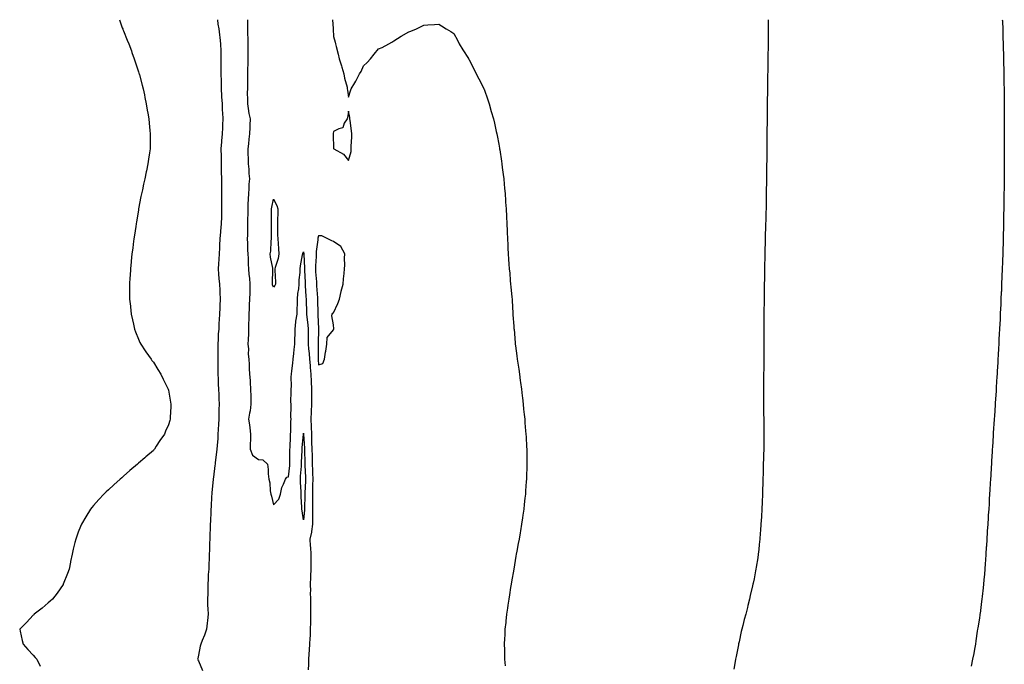
# Model space of a CAD drawing. Units: inches. Extents: x 984323 to 986963, y 7313738 to 7316378.
# Drawn here: x 985329 to 985985, y 7315949 to 7316378 of the extents above; entities that cross this region are included whole.
import ezdxf

# ---------------------------------------------------------------- set-up
doc = ezdxf.new("R2010")
doc.units = ezdxf.units.IN
doc.header["$MEASUREMENT"] = 0
doc.layers.add('Contour_98437313', color=7, linetype='Continuous', true_color=0xa45a30)

msp = doc.modelspace()

# ---------------------------------------------------------------- linework, layer by layer
at = {"layer": 'Contour_98437313'}
for points in [[(985395.37, 7316378, 3223), (985397.32, 7316372.65, 3223), (985397.58, 7316371.92, 3223), (985397.7, 7316371.57, 3223), (985398.05, 7316370.62, 3223), (985400.59, 7316364.46, 3223), (985401.62, 7316361.92, 3223), (985403.36, 7316357.23, 3223), (985403.73, 7316356.24, 3223), (985405.34, 7316351.92, 3223), (985405.99, 7316349.85, 3223), (985408.05, 7316343.28, 3223), (985408.4, 7316342.28, 3223), (985408.52, 7316341.92, 3223), (985408.68, 7316341.29, 3223), (985410.57, 7316334.43, 3223), (985411.19, 7316331.92, 3223), (985412.01, 7316327.96, 3223), (985412.37, 7316326.24, 3223), (985413.26, 7316321.92, 3223), (985413.94, 7316317.81, 3223), (985414.34, 7316315.64, 3223), (985414.92, 7316311.92, 3223), (985415.18, 7316309.05, 3223), (985415.76, 7316304.21, 3223), (985415.99, 7316301.92, 3223), (985415.94, 7316299.81, 3223), (985415.89, 7316294.07, 3223), (985415.86, 7316291.92, 3223), (985415.5, 7316289.37, 3223), (985414.84, 7316285.14, 3223), (985414.4, 7316281.92, 3223), (985413.4, 7316277.27, 3223), (985413.26, 7316276.71, 3223), (985412.26, 7316271.92, 3223), (985411.44, 7316268.53, 3223), (985410.68, 7316264.55, 3223), (985410.1, 7316261.92, 3223), (985409.74, 7316260.24, 3223), (985408.22, 7316252.09, 3223), (985408.18, 7316251.92, 3223), (985408.16, 7316251.81, 3223), (985408.05, 7316251.16, 3223), (985406.73, 7316243.24, 3223), (985406.54, 7316241.92, 3223), (985406.29, 7316240.16, 3223), (985405.42, 7316234.55, 3223), (985405.05, 7316231.92, 3223), (985404.62, 7316228.5, 3223), (985404.25, 7316225.72, 3223), (985403.75, 7316221.92, 3223), (985403.27, 7316217.15, 3223), (985403.24, 7316216.73, 3223), (985402.78, 7316211.92, 3223), (985402.5, 7316207.47, 3223), (985402.42, 7316206.3, 3223), (985402.17, 7316201.92, 3223), (985402.22, 7316197.75, 3223), (985402.22, 7316196.09, 3223), (985402.24, 7316191.92, 3223), (985402.72, 7316187.25, 3223), (985402.77, 7316186.63, 3223), (985403.23, 7316181.92, 3223), (985404.09, 7316177.95, 3223), (985404.79, 7316175.18, 3223), (985405.53, 7316171.92, 3223), (985406.15, 7316170.02, 3223), (985408.05, 7316165.28, 3223), (985409.09, 7316162.95, 3223), (985409.65, 7316161.92, 3223), (985412.57, 7316157.4, 3223), (985412.93, 7316156.81, 3223), (985416.46, 7316151.92, 3223), (985417.11, 7316150.98, 3223), (985418.05, 7316149.83, 3223), (985421.07, 7316144.94, 3223), (985422.99, 7316141.92, 3223), (985424.59, 7316138.46, 3223), (985427.72, 7316132.25, 3223), (985427.88, 7316131.92, 3223), (985427.91, 7316131.78, 3223), (985428.05, 7316131.21, 3223), (985429.38, 7316123.25, 3223), (985429.7, 7316121.92, 3223), (985429.63, 7316120.33, 3223), (985429.21, 7316113.08, 3223), (985429.15, 7316111.92, 3223), (985428.88, 7316111.09, 3223), (985428.05, 7316108.22, 3223), (985426.17, 7316103.8, 3223), (985425.34, 7316101.92, 3223), (985422.39, 7316097.59, 3223), (985419.97, 7316093.84, 3223), (985418.73, 7316091.92, 3223), (985418.42, 7316091.55, 3223), (985418.05, 7316091.05, 3223), (985413.11, 7316086.86, 3223), (985412.28, 7316086.15, 3223), (985408.05, 7316082.55, 3223), (985407.73, 7316082.24, 3223), (985407.38, 7316081.92, 3223), (985402.38, 7316077.6, 3223), (985398.05, 7316073.82, 3223), (985397.06, 7316072.91, 3223), (985395.96, 7316071.92, 3223), (985391.79, 7316068.18, 3223), (985388.05, 7316064.84, 3223), (985386.58, 7316063.39, 3223), (985385.1, 7316061.92, 3223), (985381.69, 7316058.28, 3223), (985378.05, 7316054.35, 3223), (985376.95, 7316053.03, 3223), (985376.1, 7316051.92, 3223), (985373.05, 7316046.92, 3223), (985370.13, 7316041.92, 3223), (985369.5, 7316040.47, 3223), (985368.05, 7316036.7, 3223), (985366.79, 7316033.18, 3223), (985366.35, 7316031.92, 3223), (985365.8, 7316029.67, 3223), (985364.7, 7316025.27, 3223), (985363.88, 7316021.92, 3223), (985362.89, 7316017.08, 3223), (985362.83, 7316016.7, 3223), (985361.91, 7316011.92, 3223), (985360.82, 7316009.15, 3223), (985358.05, 7316002.01, 3223), (985358.02, 7316001.94, 3223), (985358.02, 7316001.92, 3223), (985357.93, 7316001.8, 3223), (985353.89, 7315996.08, 3223), (985350.94, 7315991.92, 3223), (985349.4, 7315990.57, 3223), (985348.05, 7315989.5, 3223), (985343.9, 7315986.07, 3223), (985338.69, 7315981.92, 3223), (985338.37, 7315981.59, 3223), (985338.05, 7315981.26, 3223), (985333.48, 7315976.49, 3223), (985329.01, 7315971.92, 3223), (985329.31, 7315970.66, 3223), (985330.69, 7315964.55, 3223), (985331.38, 7315961.92, 3223), (985334.51, 7315958.39, 3223), (985338.05, 7315954.6, 3223), (985339.31, 7315953.18, 3223), (985340.38, 7315951.92, 3223), (985342.69, 7315947.28, 3223)], [(985460.64, 7316378, 3224), (985461.04, 7316374.91, 3224), (985461.62, 7316371.92, 3224), (985462.05, 7316367.92, 3224), (985462.32, 7316366.19, 3224), (985462.72, 7316361.92, 3224), (985462.88, 7316357.09, 3224), (985462.91, 7316356.78, 3224), (985463.05, 7316351.92, 3224), (985463.05, 7316341.92, 3224), (985463.1, 7316336.97, 3224), (985463.1, 7316336.88, 3224), (985463.15, 7316331.92, 3224), (985463.4, 7316327.27, 3224), (985463.47, 7316326.5, 3224), (985463.74, 7316321.92, 3224), (985463.94, 7316317.81, 3224), (985464.09, 7316315.89, 3224), (985464.28, 7316311.92, 3224), (985464.09, 7316307.95, 3224), (985464.07, 7316305.9, 3224), (985463.85, 7316301.92, 3224), (985463.47, 7316297.34, 3224), (985463.42, 7316296.54, 3224), (985463.01, 7316291.92, 3224), (985463.07, 7316286.93, 3224), (985463.07, 7316286.9, 3224), (985463.13, 7316281.92, 3224), (985463.27, 7316277.14, 3224), (985463.28, 7316276.68, 3224), (985463.44, 7316271.92, 3224), (985463.46, 7316267.34, 3224), (985463.47, 7316266.5, 3224), (985463.49, 7316261.92, 3224), (985463.47, 7316257.34, 3224), (985463.47, 7316256.51, 3224), (985463.44, 7316251.92, 3224), (985463.34, 7316247.22, 3224), (985463.33, 7316246.64, 3224), (985463.25, 7316241.92, 3224), (985462.81, 7316237.16, 3224), (985462.78, 7316236.65, 3224), (985462.37, 7316231.92, 3224), (985462.17, 7316227.79, 3224), (985462.05, 7316225.93, 3224), (985461.86, 7316221.92, 3224), (985461.59, 7316218.38, 3224), (985461.38, 7316215.25, 3224), (985461.13, 7316211.92, 3224), (985461.49, 7316208.48, 3224), (985461.64, 7316205.52, 3224), (985462.08, 7316201.92, 3224), (985462.24, 7316197.73, 3224), (985462.3, 7316196.16, 3224), (985462.45, 7316191.92, 3224), (985462.27, 7316187.7, 3224), (985462.23, 7316186.09, 3224), (985462.05, 7316181.92, 3224), (985461.8, 7316178.17, 3224), (985461.72, 7316175.6, 3224), (985461.51, 7316171.92, 3224), (985461.25, 7316168.71, 3224), (985461.23, 7316165.11, 3224), (985461.02, 7316161.92, 3224), (985460.94, 7316159.03, 3224), (985461.05, 7316154.92, 3224), (985460.98, 7316151.92, 3224), (985460.98, 7316148.99, 3224), (985461.04, 7316144.91, 3224), (985461.04, 7316141.92, 3224), (985461.16, 7316138.82, 3224), (985461.28, 7316135.15, 3224), (985461.4, 7316131.92, 3224), (985461.56, 7316128.41, 3224), (985461.66, 7316125.53, 3224), (985461.82, 7316121.92, 3224), (985461.69, 7316118.27, 3224), (985461.67, 7316115.54, 3224), (985461.56, 7316111.92, 3224), (985461.38, 7316108.59, 3224), (985461.17, 7316105.03, 3224), (985461, 7316101.92, 3224), (985460.88, 7316099.09, 3224), (985460.47, 7316094.34, 3224), (985460.36, 7316091.92, 3224), (985460.17, 7316089.8, 3224), (985459.23, 7316083.11, 3224), (985459.11, 7316081.92, 3224), (985459.04, 7316080.93, 3224), (985458.05, 7316073.23, 3224), (985457.91, 7316072.06, 3224), (985457.88, 7316071.92, 3224), (985457.86, 7316071.74, 3224), (985457.01, 7316062.96, 3224), (985456.89, 7316061.92, 3224), (985456.8, 7316060.67, 3224), (985456.52, 7316053.45, 3224), (985456.4, 7316051.92, 3224), (985456.3, 7316050.17, 3224), (985456.03, 7316043.94, 3224), (985455.91, 7316041.92, 3224), (985455.82, 7316039.69, 3224), (985455.69, 7316034.28, 3224), (985455.59, 7316031.92, 3224), (985455.47, 7316029.34, 3224), (985455.39, 7316024.58, 3224), (985455.27, 7316021.92, 3224), (985455.14, 7316019.01, 3224), (985455, 7316014.97, 3224), (985454.87, 7316011.92, 3224), (985454.62, 7316008.49, 3224), (985454.55, 7316005.41, 3224), (985454.29, 7316001.92, 3224), (985454.19, 7315998.06, 3224), (985454.21, 7315995.76, 3224), (985454.09, 7315991.92, 3224), (985454.18, 7315988.05, 3224), (985454.37, 7315985.6, 3224), (985454.47, 7315981.92, 3224), (985453.99, 7315977.86, 3224), (985453.95, 7315976.02, 3224), (985453.37, 7315971.92, 3224), (985452.06, 7315967.9, 3224), (985450.53, 7315964.4, 3224), (985449.57, 7315961.92, 3224), (985449.29, 7315960.67, 3224), (985448.05, 7315954.72, 3224), (985447.55, 7315952.41, 3224), (985447.52, 7315951.92, 3224), (985447.73, 7315951.59, 3224), (985448.05, 7315950.79, 3224), (985450.64, 7315944.51, 3224)], [(985480.76, 7316378, 3225), (985480.73, 7316374.6, 3225), (985480.65, 7316371.92, 3225), (985480.64, 7316369.34, 3225), (985480.9, 7316364.78, 3225), (985480.89, 7316361.92, 3225), (985480.94, 7316359.02, 3225), (985480.96, 7316354.84, 3225), (985481.02, 7316351.92, 3225), (985480.91, 7316349.06, 3225), (985480.77, 7316344.64, 3225), (985480.67, 7316341.92, 3225), (985480.68, 7316339.29, 3225), (985480.7, 7316334.56, 3225), (985480.71, 7316331.92, 3225), (985480.5, 7316329.46, 3225), (985480.79, 7316324.66, 3225), (985480.63, 7316321.92, 3225), (985481.22, 7316318.74, 3225), (985481.58, 7316315.45, 3225), (985482.4, 7316311.92, 3225), (985482.26, 7316307.71, 3225), (985482.24, 7316306.11, 3225), (985482.1, 7316301.92, 3225), (985481.59, 7316298.38, 3225), (985481.44, 7316295.31, 3225), (985481.03, 7316291.92, 3225), (985480.98, 7316289, 3225), (985481.23, 7316285.1, 3225), (985481.18, 7316281.92, 3225), (985481.55, 7316278.42, 3225), (985481.65, 7316275.52, 3225), (985482.08, 7316271.92, 3225), (985481.63, 7316268.34, 3225), (985481.65, 7316265.53, 3225), (985481.3, 7316261.92, 3225), (985481.22, 7316258.75, 3225), (985480.97, 7316254.84, 3225), (985480.89, 7316251.92, 3225), (985480.94, 7316249.02, 3225), (985480.75, 7316244.62, 3225), (985480.8, 7316241.92, 3225), (985480.67, 7316239.3, 3225), (985480.6, 7316234.47, 3225), (985480.49, 7316231.92, 3225), (985480.76, 7316229.21, 3225), (985480.69, 7316224.56, 3225), (985481.04, 7316221.92, 3225), (985481.08, 7316218.89, 3225), (985481.25, 7316215.12, 3225), (985481.29, 7316211.92, 3225), (985481.64, 7316208.33, 3225), (985481.99, 7316205.86, 3225), (985482.34, 7316201.92, 3225), (985482.23, 7316197.74, 3225), (985482.19, 7316196.06, 3225), (985482.08, 7316191.92, 3225), (985481.89, 7316188.08, 3225), (985481.83, 7316185.7, 3225), (985481.64, 7316181.92, 3225), (985481.54, 7316178.44, 3225), (985481.46, 7316175.33, 3225), (985481.35, 7316171.92, 3225), (985481.31, 7316168.66, 3225), (985481.08, 7316164.95, 3225), (985481.04, 7316161.92, 3225), (985481.28, 7316158.69, 3225), (985481.24, 7316155.11, 3225), (985481.54, 7316151.92, 3225), (985481.76, 7316148.21, 3225), (985481.8, 7316145.67, 3225), (985482.05, 7316141.92, 3225), (985482.38, 7316137.59, 3225), (985482.44, 7316136.32, 3225), (985482.8, 7316131.92, 3225), (985482.91, 7316127.06, 3225), (985482.87, 7316126.74, 3225), (985483.02, 7316121.92, 3225), (985482.43, 7316117.54, 3225), (985482.07, 7316115.95, 3225), (985481.44, 7316111.92, 3225), (985481.94, 7316108.03, 3225), (985482.32, 7316106.19, 3225), (985482.77, 7316101.92, 3225), (985482.67, 7316097.3, 3225), (985482.57, 7316096.44, 3225), (985482.44, 7316091.92, 3225), (985483.95, 7316087.82, 3225), (985488.05, 7316085.07, 3225), (985490.95, 7316084.82, 3225), (985494.05, 7316081.92, 3225), (985494.56, 7316078.43, 3225), (985494.57, 7316075.4, 3225), (985494.97, 7316071.92, 3225), (985495.55, 7316069.42, 3225), (985495.75, 7316064.22, 3225), (985496.15, 7316061.92, 3225), (985496.69, 7316060.56, 3225), (985498.05, 7316054.79, 3225), (985501.47, 7316058.51, 3225), (985502.63, 7316061.92, 3225), (985503.67, 7316066.3, 3225), (985504.79, 7316068.65, 3225), (985505.91, 7316071.92, 3225), (985506.8, 7316073.17, 3225), (985508.05, 7316073.42, 3225), (985508.85, 7316081.12, 3225), (985508.93, 7316081.92, 3225), (985508.94, 7316082.81, 3225), (985508.93, 7316091.04, 3225), (985508.95, 7316091.92, 3225), (985509.02, 7316092.88, 3225), (985509.34, 7316100.63, 3225), (985509.44, 7316101.92, 3225), (985509.49, 7316103.35, 3225), (985509.62, 7316110.34, 3225), (985509.68, 7316111.92, 3225), (985509.66, 7316113.53, 3225), (985509.71, 7316120.26, 3225), (985509.69, 7316121.92, 3225), (985509.67, 7316123.54, 3225), (985509.84, 7316130.14, 3225), (985509.82, 7316131.92, 3225), (985509.93, 7316133.81, 3225), (985509.83, 7316140.15, 3225), (985509.96, 7316141.92, 3225), (985510.26, 7316144.13, 3225), (985510.8, 7316149.17, 3225), (985511.2, 7316151.92, 3225), (985511.64, 7316155.52, 3225), (985511.68, 7316158.29, 3225), (985512.27, 7316161.92, 3225), (985512.28, 7316166.15, 3225), (985512.34, 7316167.63, 3225), (985512.35, 7316171.92, 3225), (985512.91, 7316176.79, 3225), (985512.9, 7316177.06, 3225), (985513.71, 7316181.92, 3225), (985513.81, 7316186.16, 3225), (985513.9, 7316187.76, 3225), (985514, 7316191.92, 3225), (985514.28, 7316195.68, 3225), (985514.82, 7316198.69, 3225), (985515.11, 7316201.92, 3225), (985515.21, 7316204.77, 3225), (985515.7, 7316209.57, 3225), (985515.78, 7316211.92, 3225), (985515.95, 7316214.01, 3225), (985517.39, 7316221.26, 3225), (985517.45, 7316221.92, 3225), (985517.54, 7316222.42, 3225), (985518.05, 7316223.28, 3225), (985518.21, 7316222.08, 3225), (985518.21, 7316221.76, 3225), (985518.71, 7316212.58, 3225), (985518.71, 7316211.92, 3225), (985518.74, 7316211.22, 3225), (985519.02, 7316202.89, 3225), (985519.08, 7316201.92, 3225), (985519.14, 7316200.83, 3225), (985519.64, 7316193.51, 3225), (985519.75, 7316191.92, 3225), (985519.78, 7316190.19, 3225), (985519.92, 7316183.8, 3225), (985519.96, 7316181.92, 3225), (985520.19, 7316179.78, 3225), (985520.95, 7316174.82, 3225), (985521.21, 7316171.92, 3225), (985521.15, 7316168.82, 3225), (985521.08, 7316164.95, 3225), (985521.01, 7316161.92, 3225), (985521.28, 7316158.69, 3225), (985521.74, 7316155.61, 3225), (985522.01, 7316151.92, 3225), (985522.38, 7316147.6, 3225), (985522.49, 7316146.37, 3225), (985522.85, 7316141.92, 3225), (985523.08, 7316136.95, 3225), (985523.08, 7316136.89, 3225), (985523.27, 7316131.92, 3225), (985523.27, 7316127.15, 3225), (985523.29, 7316126.68, 3225), (985523.28, 7316121.92, 3225), (985523.12, 7316116.99, 3225), (985523.11, 7316116.86, 3225), (985522.94, 7316111.92, 3225), (985523.09, 7316106.96, 3225), (985523.09, 7316106.88, 3225), (985523.24, 7316101.92, 3225), (985523.4, 7316097.27, 3225), (985523.41, 7316096.56, 3225), (985523.58, 7316091.92, 3225), (985523.68, 7316087.55, 3225), (985523.72, 7316086.25, 3225), (985523.83, 7316081.92, 3225), (985523.99, 7316077.86, 3225), (985524.05, 7316075.92, 3225), (985524.2, 7316071.92, 3225), (985524.1, 7316067.97, 3225), (985524.09, 7316065.88, 3225), (985523.99, 7316061.92, 3225), (985523.99, 7316057.86, 3225), (985524.07, 7316055.9, 3225), (985524.08, 7316051.92, 3225), (985523.96, 7316047.83, 3225), (985524.02, 7316045.95, 3225), (985523.9, 7316041.92, 3225), (985523.27, 7316037.14, 3225), (985523.31, 7316036.66, 3225), (985522.3, 7316031.92, 3225), (985522.55, 7316027.42, 3225), (985522.61, 7316026.48, 3225), (985522.87, 7316021.92, 3225), (985522.84, 7316017.13, 3225), (985522.81, 7316016.68, 3225), (985522.78, 7316011.92, 3225), (985522.66, 7316007.31, 3225), (985522.65, 7316006.52, 3225), (985522.54, 7316001.92, 3225), (985522.6, 7315997.37, 3225), (985522.54, 7315996.41, 3225), (985522.61, 7315991.92, 3225), (985522.68, 7315987.29, 3225), (985522.69, 7315986.56, 3225), (985522.77, 7315981.92, 3225), (985522.68, 7315977.3, 3225), (985522.63, 7315976.5, 3225), (985522.54, 7315971.92, 3225), (985522.34, 7315967.63, 3225), (985522.22, 7315966.09, 3225), (985522.01, 7315961.92, 3225), (985521.78, 7315958.18, 3225), (985521.57, 7315955.44, 3225), (985521.34, 7315951.92, 3225), (985521.32, 7315948.64, 3225), (985521.05, 7315944.92, 3225)], [(985537.38, 7316378, 3226), (985537.75, 7316372.22, 3226), (985537.75, 7316371.92, 3226), (985537.76, 7316371.63, 3226), (985538.05, 7316366.81, 3226), (985539.14, 7316363.02, 3226), (985539.35, 7316361.92, 3226), (985539.77, 7316360.2, 3226), (985541.17, 7316355.03, 3226), (985541.84, 7316351.92, 3226), (985543.28, 7316347.16, 3226), (985543.52, 7316346.46, 3226), (985544.94, 7316341.92, 3226), (985545.21, 7316339.08, 3226), (985547.01, 7316332.96, 3226), (985547.14, 7316331.92, 3226), (985547.28, 7316331.15, 3226), (985548.05, 7316326.48, 3226), (985549.26, 7316330.7, 3226), (985549.68, 7316331.92, 3226), (985552.1, 7316335.98, 3226), (985552.83, 7316337.14, 3226), (985555.34, 7316341.92, 3226), (985556.4, 7316343.58, 3226), (985558.05, 7316347.29, 3226), (985560.41, 7316349.56, 3226), (985562.59, 7316351.92, 3226), (985565, 7316354.97, 3226), (985568.05, 7316358.51, 3226), (985570.41, 7316359.56, 3226), (985574.88, 7316361.92, 3226), (985576.85, 7316363.13, 3226), (985578.05, 7316364.01, 3226), (985583.05, 7316366.92, 3226), (985588.05, 7316369.97, 3226), (985589.51, 7316370.46, 3226), (985593.21, 7316371.92, 3226), (985596.45, 7316373.52, 3226), (985598.05, 7316374.34, 3226), (985600.72, 7316374.59, 3226), (985605.24, 7316374.73, 3226), (985608.05, 7316374.92, 3226), (985610, 7316373.88, 3226), (985613.05, 7316371.92, 3226), (985616.17, 7316370.05, 3226), (985618.05, 7316368.71, 3226), (985620.48, 7316364.36, 3226), (985621.7, 7316361.92, 3226), (985624.12, 7316357.99, 3226), (985627.79, 7316352.18, 3226), (985627.95, 7316351.92, 3226), (985628.05, 7316351.77, 3226), (985631.35, 7316345.22, 3226), (985633.05, 7316341.92, 3226), (985634.78, 7316338.65, 3226), (985638.05, 7316332.21, 3226), (985638.14, 7316332.01, 3226), (985638.17, 7316331.92, 3226), (985638.24, 7316331.73, 3226), (985640.73, 7316324.6, 3226), (985641.62, 7316321.92, 3226), (985643.05, 7316316.92, 3226), (985644.51, 7316311.92, 3226), (985645.21, 7316309.08, 3226), (985646.41, 7316303.56, 3226), (985646.79, 7316301.92, 3226), (985647.01, 7316300.88, 3226), (985648.05, 7316295.16, 3226), (985648.53, 7316292.4, 3226), (985648.61, 7316291.92, 3226), (985648.69, 7316291.27, 3226), (985649.84, 7316283.7, 3226), (985650.07, 7316281.92, 3226), (985650.35, 7316279.62, 3226), (985650.96, 7316274.84, 3226), (985651.3, 7316271.92, 3226), (985651.65, 7316268.32, 3226), (985651.89, 7316265.76, 3226), (985652.22, 7316261.92, 3226), (985652.48, 7316257.49, 3226), (985652.55, 7316256.43, 3226), (985652.88, 7316251.92, 3226), (985653.1, 7316246.96, 3226), (985653.1, 7316246.87, 3226), (985653.39, 7316241.92, 3226), (985653.57, 7316237.44, 3226), (985653.61, 7316236.36, 3226), (985653.8, 7316231.92, 3226), (985654.05, 7316227.92, 3226), (985654.15, 7316225.82, 3226), (985654.34, 7316221.92, 3226), (985654.56, 7316218.44, 3226), (985654.79, 7316215.19, 3226), (985655.03, 7316211.92, 3226), (985655.3, 7316209.16, 3226), (985655.71, 7316204.27, 3226), (985655.95, 7316201.92, 3226), (985656.17, 7316200.04, 3226), (985656.81, 7316193.16, 3226), (985656.95, 7316191.92, 3226), (985657, 7316190.86, 3226), (985657.43, 7316182.54, 3226), (985657.46, 7316181.92, 3226), (985657.5, 7316181.37, 3226), (985658.05, 7316173.8, 3226), (985658.17, 7316172.04, 3226), (985658.18, 7316171.92, 3226), (985658.2, 7316171.77, 3226), (985658.95, 7316162.82, 3226), (985659.04, 7316161.92, 3226), (985659.18, 7316160.79, 3226), (985660.1, 7316153.97, 3226), (985660.37, 7316151.92, 3226), (985660.76, 7316149.21, 3226), (985661.34, 7316145.22, 3226), (985661.79, 7316141.92, 3226), (985662.35, 7316137.63, 3226), (985662.51, 7316136.38, 3226), (985663.09, 7316131.92, 3226), (985663.64, 7316127.5, 3226), (985663.78, 7316126.19, 3226), (985664.27, 7316121.92, 3226), (985664.61, 7316118.48, 3226), (985664.93, 7316115.04, 3226), (985665.28, 7316111.92, 3226), (985665.47, 7316109.34, 3226), (985665.92, 7316104.05, 3226), (985666.12, 7316101.92, 3226), (985666.22, 7316100.09, 3226), (985666.56, 7316093.41, 3226), (985666.64, 7316091.92, 3226), (985666.65, 7316090.53, 3226), (985666.71, 7316083.25, 3226), (985666.73, 7316081.92, 3226), (985666.7, 7316080.58, 3226), (985666.56, 7316073.41, 3226), (985666.52, 7316071.92, 3226), (985666.38, 7316070.26, 3226), (985665.92, 7316064.05, 3226), (985665.76, 7316061.92, 3226), (985665.48, 7316059.35, 3226), (985665, 7316054.97, 3226), (985664.66, 7316051.92, 3226), (985664.04, 7316047.91, 3226), (985663.79, 7316046.17, 3226), (985663.16, 7316041.92, 3226), (985662.45, 7316037.51, 3226), (985662.22, 7316036.09, 3226), (985661.56, 7316031.92, 3226), (985661.01, 7316028.96, 3226), (985660.06, 7316023.93, 3226), (985659.69, 7316021.92, 3226), (985659.46, 7316020.52, 3226), (985658.05, 7316011.92, 3226), (985656.49, 7316003.48, 3226), (985656.2, 7316001.92, 3226), (985655.86, 7315999.73, 3226), (985655.13, 7315994.84, 3226), (985654.68, 7315991.92, 3226), (985654.16, 7315988.03, 3226), (985653.91, 7315986.07, 3226), (985653.27, 7315981.92, 3226), (985652.74, 7315977.23, 3226), (985652.65, 7315976.52, 3226), (985652.15, 7315971.92, 3226), (985651.98, 7315968, 3226), (985651.8, 7315965.67, 3226), (985651.59, 7315961.92, 3226), (985651.76, 7315958.21, 3226), (985651.79, 7315955.66, 3226), (985651.89, 7315951.92, 3226), (985652.3, 7315947.67, 3226)], [(985827.47, 7316378, 3227), (985827.48, 7316372.49, 3227), (985827.49, 7316371.92, 3227), (985827.48, 7316371.35, 3227), (985827.35, 7316362.62, 3227), (985827.34, 7316361.92, 3227), (985827.33, 7316361.2, 3227), (985827.26, 7316352.71, 3227), (985827.25, 7316351.92, 3227), (985827.24, 7316351.11, 3227), (985827.11, 7316342.86, 3227), (985827.09, 7316341.92, 3227), (985827.08, 7316340.95, 3227), (985826.96, 7316333.01, 3227), (985826.94, 7316331.92, 3227), (985826.92, 7316330.79, 3227), (985826.86, 7316323.11, 3227), (985826.86, 7316321.92, 3227), (985826.85, 7316320.72, 3227), (985826.76, 7316313.21, 3227), (985826.74, 7316311.92, 3227), (985826.72, 7316310.59, 3227), (985826.63, 7316303.34, 3227), (985826.62, 7316301.92, 3227), (985826.59, 7316300.47, 3227), (985826.55, 7316293.43, 3227), (985826.55, 7316291.92, 3227), (985826.53, 7316290.4, 3227), (985826.45, 7316283.52, 3227), (985826.43, 7316281.92, 3227), (985826.41, 7316280.28, 3227), (985826.33, 7316273.64, 3227), (985826.31, 7316271.92, 3227), (985826.27, 7316270.15, 3227), (985826.17, 7316263.8, 3227), (985826.16, 7316261.92, 3227), (985826.13, 7316260, 3227), (985826.04, 7316253.94, 3227), (985826, 7316251.92, 3227), (985825.94, 7316249.81, 3227), (985825.78, 7316244.19, 3227), (985825.74, 7316241.92, 3227), (985825.65, 7316239.52, 3227), (985825.49, 7316234.48, 3227), (985825.43, 7316231.92, 3227), (985825.37, 7316229.24, 3227), (985825.25, 7316224.72, 3227), (985825.15, 7316221.92, 3227), (985825.11, 7316218.99, 3227), (985825.05, 7316214.92, 3227), (985824.98, 7316211.92, 3227), (985824.95, 7316208.82, 3227), (985824.9, 7316205.07, 3227), (985824.82, 7316201.92, 3227), (985824.8, 7316198.67, 3227), (985824.77, 7316195.2, 3227), (985824.73, 7316191.92, 3227), (985824.69, 7316188.56, 3227), (985824.65, 7316185.32, 3227), (985824.62, 7316181.92, 3227), (985824.59, 7316178.47, 3227), (985824.57, 7316175.4, 3227), (985824.53, 7316171.92, 3227), (985824.54, 7316168.41, 3227), (985824.54, 7316165.43, 3227), (985824.53, 7316161.92, 3227), (985824.54, 7316158.41, 3227), (985824.53, 7316155.44, 3227), (985824.51, 7316151.92, 3227), (985824.48, 7316148.35, 3227), (985824.46, 7316145.51, 3227), (985824.43, 7316141.92, 3227), (985824.43, 7316135.54, 3227), (985824.4, 7316131.92, 3227), (985824.4, 7316128.27, 3227), (985824.39, 7316125.58, 3227), (985824.36, 7316121.92, 3227), (985824.42, 7316118.29, 3227), (985824.42, 7316115.55, 3227), (985824.45, 7316111.92, 3227), (985824.48, 7316108.34, 3227), (985824.49, 7316105.48, 3227), (985824.49, 7316098.36, 3227), (985824.48, 7316095.5, 3227), (985824.48, 7316091.92, 3227), (985824.36, 7316088.23, 3227), (985824.29, 7316085.68, 3227), (985824.2, 7316081.92, 3227), (985824.09, 7316077.95, 3227), (985824.02, 7316075.95, 3227), (985823.91, 7316071.92, 3227), (985823.8, 7316067.67, 3227), (985823.75, 7316066.22, 3227), (985823.6, 7316061.92, 3227), (985823.34, 7316056.63, 3227), (985823.17, 7316051.92, 3227), (985822.9, 7316047.06, 3227), (985822.89, 7316046.76, 3227), (985822.64, 7316041.92, 3227), (985822.29, 7316037.68, 3227), (985822.17, 7316036.04, 3227), (985821.88, 7316031.92, 3227), (985821.51, 7316028.46, 3227), (985821.17, 7316025.04, 3227), (985820.84, 7316021.92, 3227), (985820.47, 7316019.5, 3227), (985819.52, 7316013.4, 3227), (985819.3, 7316011.92, 3227), (985819.09, 7316010.88, 3227), (985818.05, 7316005.63, 3227), (985817.43, 7316002.54, 3227), (985817.32, 7316001.92, 3227), (985817.09, 7316000.96, 3227), (985815.55, 7315994.42, 3227), (985814.95, 7315991.92, 3227), (985813.93, 7315987.8, 3227), (985813.59, 7315986.39, 3227), (985812.45, 7315981.92, 3227), (985811.55, 7315978.42, 3227), (985810.52, 7315974.4, 3227), (985809.91, 7315971.92, 3227), (985809.55, 7315970.42, 3227), (985808.05, 7315963.59, 3227), (985807.76, 7315962.22, 3227), (985807.69, 7315961.92, 3227), (985807.6, 7315961.47, 3227), (985806.11, 7315953.86, 3227), (985805.74, 7315951.92, 3227), (985805.3, 7315949.16, 3227), (985804.63, 7315945.33, 3227)], [(985983.34, 7316378, 3228), (985983.37, 7316377.24, 3228), (985983.4, 7316376.57, 3228), (985983.61, 7316371.92, 3228), (985983.7, 7316367.58, 3228), (985983.74, 7316366.22, 3228), (985983.89, 7316361.92, 3228), (985984, 7316357.87, 3228), (985984.06, 7316355.91, 3228), (985984.17, 7316351.92, 3228), (985984.23, 7316348.11, 3228), (985984.28, 7316345.69, 3228), (985984.34, 7316341.92, 3228), (985984.4, 7316338.26, 3228), (985984.45, 7316335.52, 3228), (985984.51, 7316331.92, 3228), (985984.52, 7316328.4, 3228), (985984.55, 7316325.42, 3228), (985984.57, 7316321.92, 3228), (985984.57, 7316318.45, 3228), (985984.59, 7316315.38, 3228), (985984.6, 7316311.92, 3228), (985984.61, 7316308.48, 3228), (985984.64, 7316305.33, 3228), (985984.65, 7316301.92, 3228), (985984.66, 7316298.54, 3228), (985984.68, 7316295.29, 3228), (985984.66, 7316291.92, 3228), (985984.65, 7316288.52, 3228), (985984.65, 7316281.92, 3228), (985984.62, 7316278.5, 3228), (985984.59, 7316275.38, 3228), (985984.56, 7316271.92, 3228), (985984.53, 7316268.4, 3228), (985984.51, 7316265.47, 3228), (985984.46, 7316261.92, 3228), (985984.39, 7316258.26, 3228), (985984.34, 7316255.63, 3228), (985984.3, 7316251.92, 3228), (985984.25, 7316248.12, 3228), (985984.22, 7316245.75, 3228), (985984.15, 7316241.92, 3228), (985984.08, 7316237.95, 3228), (985984.02, 7316235.95, 3228), (985983.94, 7316231.92, 3228), (985983.83, 7316227.7, 3228), (985983.78, 7316226.18, 3228), (985983.66, 7316221.92, 3228), (985983.48, 7316217.35, 3228), (985983.45, 7316216.52, 3228), (985983.29, 7316211.92, 3228), (985983.05, 7316206.92, 3228), (985982.88, 7316201.92, 3228), (985982.73, 7316197.25, 3228), (985982.7, 7316196.56, 3228), (985982.47, 7316191.92, 3228), (985982.27, 7316187.71, 3228), (985982.2, 7316186.07, 3228), (985982.02, 7316181.92, 3228), (985981.82, 7316178.15, 3228), (985981.68, 7316175.55, 3228), (985981.51, 7316171.92, 3228), (985981.32, 7316168.64, 3228), (985981.14, 7316165.01, 3228), (985980.98, 7316161.92, 3228), (985980.81, 7316159.16, 3228), (985980.57, 7316154.44, 3228), (985980.45, 7316151.92, 3228), (985980.31, 7316149.66, 3228), (985979.96, 7316143.83, 3228), (985979.85, 7316141.92, 3228), (985979.74, 7316140.23, 3228), (985979.3, 7316133.17, 3228), (985979.22, 7316131.92, 3228), (985979.16, 7316130.81, 3228), (985978.67, 7316122.55, 3228), (985978.64, 7316121.92, 3228), (985978.6, 7316121.38, 3228), (985978.05, 7316113.92, 3228), (985977.91, 7316112.06, 3228), (985977.9, 7316111.92, 3228), (985977.89, 7316111.76, 3228), (985977.3, 7316102.67, 3228), (985977.24, 7316101.92, 3228), (985977.19, 7316101.06, 3228), (985976.73, 7316093.24, 3228), (985976.64, 7316091.92, 3228), (985976.57, 7316090.44, 3228), (985976.17, 7316083.8, 3228), (985976.06, 7316081.92, 3228), (985975.94, 7316079.81, 3228), (985975.62, 7316074.35, 3228), (985975.47, 7316071.92, 3228), (985975.32, 7316069.19, 3228), (985975.06, 7316064.91, 3228), (985974.89, 7316061.92, 3228), (985974.69, 7316058.56, 3228), (985974.5, 7316055.47, 3228), (985974.28, 7316051.92, 3228), (985974.03, 7316047.9, 3228), (985973.91, 7316046.06, 3228), (985973.66, 7316041.92, 3228), (985973.36, 7316037.23, 3228), (985973.33, 7316036.64, 3228), (985973.07, 7316031.92, 3228), (985972.74, 7316027.23, 3228), (985972.69, 7316026.56, 3228), (985972.39, 7316021.92, 3228), (985972.08, 7316017.89, 3228), (985971.93, 7316015.8, 3228), (985971.65, 7316011.92, 3228), (985971.4, 7316008.58, 3228), (985971.09, 7316004.95, 3228), (985970.82, 7316001.92, 3228), (985970.55, 7315999.42, 3228), (985969.92, 7315993.79, 3228), (985969.72, 7315991.92, 3228), (985969.53, 7315990.44, 3228), (985968.53, 7315982.4, 3228), (985968.47, 7315981.92, 3228), (985968.41, 7315981.56, 3228), (985968.05, 7315979.24, 3228), (985967.06, 7315972.91, 3228), (985966.9, 7315971.92, 3228), (985966.68, 7315970.56, 3228), (985965.77, 7315964.2, 3228), (985965.42, 7315961.92, 3228), (985964.83, 7315958.7, 3228), (985964.29, 7315955.68, 3228), (985963.61, 7315951.92, 3228), (985962.62, 7315947.34, 3228)]]:
    msp.add_polyline3d(points, dxfattribs=at)
for points in [[(985548.05, 7316284.14, 3226), (985549.69, 7316290.27, 3226), (985549.85, 7316291.92, 3226), (985549.85, 7316293.72, 3226), (985550.16, 7316299.81, 3226), (985550.17, 7316301.92, 3226), (985550.04, 7316303.91, 3226), (985549.04, 7316310.93, 3226), (985548.96, 7316311.92, 3226), (985548.94, 7316312.8, 3226), (985548.05, 7316316.99, 3226), (985547.3, 7316312.68, 3226), (985546.97, 7316311.92, 3226), (985545.16, 7316309.03, 3226), (985544.11, 7316305.86, 3226), (985541.54, 7316305.4, 3226), (985538.05, 7316303.61, 3226), (985537.78, 7316302.19, 3226), (985537.73, 7316301.92, 3226), (985537.72, 7316301.59, 3226), (985538.05, 7316292.08, 3226), (985538.14, 7316292, 3226), (985538.18, 7316291.92, 3226), (985544.64, 7316288.51, 3226)], [(985498.05, 7316199.73, 3225), (985497.4, 7316201.27, 3225), (985497.27, 7316201.92, 3225), (985497.3, 7316202.67, 3225), (985497.54, 7316211.41, 3225), (985497.56, 7316211.92, 3225), (985497.49, 7316212.47, 3225), (985496.01, 7316219.88, 3225), (985495.8, 7316221.92, 3225), (985496.17, 7316223.81, 3225), (985496.57, 7316230.44, 3225), (985496.8, 7316231.92, 3225), (985496.73, 7316233.23, 3225), (985496.73, 7316240.6, 3225), (985496.66, 7316241.92, 3225), (985496.72, 7316243.25, 3225), (985496.61, 7316250.48, 3225), (985496.67, 7316251.92, 3225), (985496.81, 7316253.16, 3225), (985498.05, 7316258.49, 3225), (985500.3, 7316254.17, 3225), (985500.85, 7316251.92, 3225), (985500.84, 7316249.13, 3225), (985500.71, 7316244.58, 3225), (985500.7, 7316241.92, 3225), (985500.79, 7316239.17, 3225), (985500.79, 7316234.66, 3225), (985500.9, 7316231.92, 3225), (985501.02, 7316228.95, 3225), (985501.44, 7316225.31, 3225), (985501.56, 7316221.92, 3225), (985501.09, 7316218.88, 3225), (985499.14, 7316213.02, 3225), (985498.92, 7316211.92, 3225), (985498.93, 7316211.05, 3225), (985499.28, 7316203.16, 3225), (985499.29, 7316201.92, 3225), (985499.01, 7316200.96, 3225)], [(985528.05, 7316148.15, 3226), (985530.92, 7316149.04, 3226), (985531.96, 7316151.92, 3226), (985532.73, 7316156.6, 3226), (985532.81, 7316157.16, 3226), (985533.62, 7316161.92, 3226), (985533.74, 7316166.22, 3226), (985538.05, 7316171.31, 3226), (985538.17, 7316171.8, 3226), (985538.19, 7316171.92, 3226), (985538.2, 7316172.07, 3226), (985538.05, 7316174.78, 3226), (985536.77, 7316180.64, 3226), (985537.17, 7316181.92, 3226), (985537.51, 7316182.46, 3226), (985538.05, 7316182.78, 3226), (985540.96, 7316189.01, 3226), (985541.94, 7316191.92, 3226), (985543.13, 7316196.84, 3226), (985543.18, 7316197.05, 3226), (985544.37, 7316201.92, 3226), (985544.64, 7316205.33, 3226), (985545.09, 7316208.96, 3226), (985545.35, 7316211.92, 3226), (985545.54, 7316214.43, 3226), (985545.33, 7316219.2, 3226), (985545.49, 7316221.92, 3226), (985542.94, 7316226.81, 3226), (985538.05, 7316230.34, 3226), (985536.8, 7316230.67, 3226), (985534.25, 7316231.92, 3226), (985530.11, 7316233.98, 3226), (985528.05, 7316234.11, 3226), (985527.58, 7316232.39, 3226), (985527.48, 7316231.92, 3226), (985527.48, 7316231.35, 3226), (985526.42, 7316223.55, 3226), (985526.42, 7316221.92, 3226), (985526.41, 7316220.28, 3226), (985526.01, 7316213.97, 3226), (985526, 7316211.92, 3226), (985526.1, 7316209.97, 3226), (985526.59, 7316203.37, 3226), (985526.68, 7316201.92, 3226), (985526.76, 7316200.64, 3226), (985527.26, 7316192.72, 3226), (985527.31, 7316191.92, 3226), (985527.32, 7316191.19, 3226), (985527.46, 7316182.5, 3226), (985527.48, 7316181.92, 3226), (985527.53, 7316181.4, 3226), (985527.94, 7316172.03, 3226), (985527.95, 7316171.92, 3226), (985527.95, 7316171.82, 3226), (985527.68, 7316162.29, 3226), (985527.67, 7316161.92, 3226), (985527.7, 7316161.57, 3226), (985527.78, 7316152.19, 3226), (985527.81, 7316151.92, 3226), (985527.82, 7316151.69, 3226)], [(985518.05, 7316044.87, 3224), (985517.01, 7316050.88, 3224), (985516.98, 7316051.92, 3224), (985516.94, 7316053.03, 3224), (985516.45, 7316060.32, 3224), (985516.4, 7316061.92, 3224), (985516.38, 7316063.59, 3224), (985515.92, 7316069.8, 3224), (985515.9, 7316071.92, 3224), (985516.08, 7316073.89, 3224), (985516.59, 7316080.47, 3224), (985516.73, 7316081.92, 3224), (985516.75, 7316083.21, 3224), (985517.08, 7316090.95, 3224), (985517.1, 7316091.92, 3224), (985517.16, 7316092.81, 3224), (985518.02, 7316101.89, 3224), (985518.02, 7316101.92, 3224), (985518.02, 7316101.95, 3224), (985518.05, 7316102.6, 3224), (985518.07, 7316101.94, 3224), (985518.07, 7316101.9, 3224), (985518.61, 7316092.48, 3224), (985518.63, 7316091.92, 3224), (985518.64, 7316091.33, 3224), (985518.87, 7316082.74, 3224), (985518.89, 7316081.92, 3224), (985518.92, 7316081.05, 3224), (985519.3, 7316073.17, 3224), (985519.35, 7316071.92, 3224), (985519.32, 7316070.65, 3224), (985518.99, 7316062.86, 3224), (985518.97, 7316061.92, 3224), (985518.97, 7316061, 3224), (985518.66, 7316052.52, 3224), (985518.66, 7316051.92, 3224), (985518.64, 7316051.33, 3224)]]:
    msp.add_polyline3d(points, close=True, dxfattribs=at)

doc.saveas('drawing.dxf')
